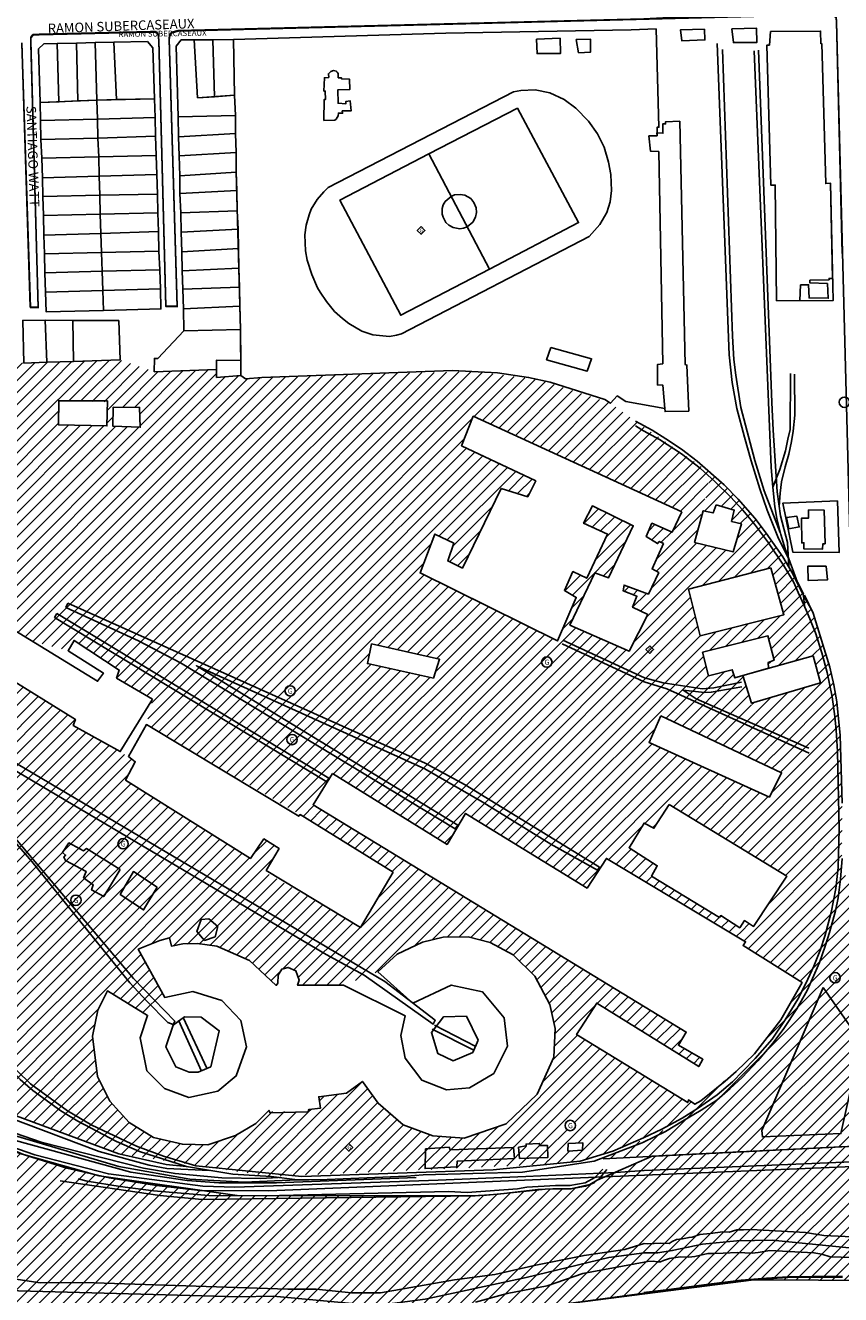
# Model space of a CAD drawing. Units: inches. Extents: x 394044 to 418064, y 6252608 to 6284423.
# Drawn here: x 403571 to 404170, y 6266912 to 6267845 of the extents above; entities that cross this region are included whole.
import ezdxf

# ---------------------------------------------------------------- set-up
doc = ezdxf.new("R2010")
doc.units = ezdxf.units.IN
doc.header["$MEASUREMENT"] = 0
for name, color, linetype in [('GEOGRAF', 7, 'CONTINUOUS'), ('GEOVAR', 7, 'CONTINUOUS'), ('LINEA_BORDE_RIO', 7, 'CONTINUOUS'), ('LINEA_GEO', 7, 'CONTINUOUS'), ('LINEA_GEOGRAF', 7, 'CONTINUOUS'), ('NO_VIVIENDA', 7, 'CONTINUOUS'), ('NOMBRE_C_GRANDE', 7, 'CONTINUOUS'), ('NOMBRE_CALLE', 7, 'CONTINUOUS'), ('NOVIVIENDA_COM', 3, 'CONTINUOUS'), ('PARCELA', 7, 'CONTINUOUS'), ('RIO', 7, 'CONTINUOUS'), ('SOLERA', 7, 'CONTINUOUS'), ('SOLERA_COMPLET', 54, 'CONTINUOUS')]:
    doc.layers.add(name, color=color, linetype=linetype)
doc.styles.add('AUDIT_D_050910191855-0', font='txt')

msp = doc.modelspace()

# ---------------------------------------------------------------- hatches: boundary and pattern name
at = {"layer": 'NOVIVIENDA_COM'}
h = msp.add_hatch(dxfattribs=at)
h.set_pattern_fill('ANSI31', color=256, scale=50, style=0)
h.paths.add_polyline_path([(403461.02, 6267594.9), (403347.71, 6267622.25), (403298.77, 6267665.3), (403269.04, 6267707.23), (403255.44, 6267750.98), (403234.41, 6267420.88), (403250.46, 6267350.55), (403374.64, 6267310.52), (403411.1, 6267332.67), (403415.53, 6267324.14), (403453.31, 6267343.75), (403529.87, 6267207.45), (403525.1, 6267203.66), (403536.15, 6267184.31), (403620.46, 6267102.13), (403624.39, 6267121.2), (403631.4, 6267135.37), (403660.85, 6267117.42), (403673.47, 6267130.6), (403653.98, 6267165.94), (403669.96, 6267172.53), (403676.97, 6267174.35), (403678.09, 6267168.27), (403692.19, 6267170.07), (403704.67, 6267169.23), (403711.75, 6267168.18), (403723.74, 6267162.99), (403735.73, 6267157.8), (403755.36, 6267139.43), (403756.48, 6267140.98), (403756.7, 6267143.92), (403756.91, 6267146.87), (403759.43, 6267151.35), (403764.2, 6267152.62), (403769.81, 6267150.09), (403772.19, 6267143.22), (403771.07, 6267139.57), (403804.72, 6267139.57), (403830.11, 6267149.39), (403816.7, 6267182.23), (403747.36, 6267222.63), (403757.47, 6267239.98), (403746.39, 6267246.99), (403736.43, 6267232.69), (403644.72, 6267290.32), (403651.87, 6267303.78), (403640.79, 6267311.22), (403606.3, 6267330.43), (403607.84, 6267334.78), (403511.5, 6267394.51), (403528.17, 6267421.68), (403576.22, 6267392.2), (403602.51, 6267385.26), (403607.28, 6267392.55), (403640.09, 6267371.1), (403638.13, 6267365.21), (403664.49, 6267349.64), (403660.01, 6267330.99), (403772.89, 6267264.94), (403782.92, 6267272.89), (403822.39, 6267375.86), (403825.48, 6267390.45), (403655.52, 6267549.47), (403595.5, 6267551.15), (403595.91, 6267568.96), (403586.82, 6267597.01)])
h = msp.add_hatch(dxfattribs=at)
h.set_pattern_fill('ANSI31', color=256, scale=50, style=0)
h.paths.add_polyline_path([(404062.75, 6267464.91), (404074.6, 6267515.88), (404019.28, 6267553.96), (404000.91, 6267567.14), (403948.74, 6267584.39), (403901.41, 6267590.42), (403814.75, 6267588.59), (403732.79, 6267585.09), (403729.42, 6267587.47), (403711.61, 6267586.07), (403711.47, 6267591.96), (403665.76, 6267590.28), (403640.65, 6267598.97), (403586.82, 6267597.01), (403595.64, 6267568.96), (403631.38, 6267568.14), (403631.03, 6267550.45), (403635.47, 6267550.41), (403635.61, 6267564.33), (403654.96, 6267564.05), (403655.52, 6267549.47), (403825.48, 6267390.45), (403861.1, 6267442.47), (403871.9, 6267470.94), (403885.78, 6267464.35), (403881.43, 6267451.31), (403892.23, 6267445.98), (403920.56, 6267504.6), (403940.19, 6267498.43), (403946.08, 6267510.06), (403891.53, 6267535.87), (403900.08, 6267557.6), (404053.35, 6267487.35), (404046.2, 6267472.34), (404031.34, 6267478.93), (404027.27, 6267469.12), (404035.54, 6267464.07), (404036.81, 6267465.61), (404039.95, 6267464.19), (404031.48, 6267445.42), (404036.39, 6267442.75), (404028.81, 6267426.91), (404058.26, 6267430.41), (404088.55, 6267438.34), (404091.08, 6267457.9)])
h = msp.add_hatch(dxfattribs=at)
h.set_pattern_fill('ANSI31', color=256, scale=50, style=0)
h.paths.add_polyline_path([(404239.3, 6267024.3), (404247.01, 6267032.72), (404253.32, 6267047.86), (404252.2, 6267058.66), (404237.9, 6267078.85), (404227.8, 6267089.93), (404217.7, 6267102.83), (404202.84, 6267129.34), (404196.67, 6267141.26), (404191.62, 6267161.31), (404190.5, 6267178.98), (404192.04, 6267201.42), (404189.66, 6267211.51), (404181.95, 6267217.96), (404171.71, 6267220.77), (404170.66, 6267225.04), (404171.22, 6267252.88), (404171.15, 6267273.21), (404170.45, 6267298.18), (404169.75, 6267323.14), (404167.36, 6267347.68), (404163.51, 6267366.68), (404162.03, 6267373.2), (404155.93, 6267393.11), (404149.83, 6267413.02), (404143.38, 6267426.21), (404137.21, 6267437.64), (404131.32, 6267448.08), (404121.51, 6267463.02), (404111.13, 6267477.25), (404100.89, 6267489.66), (404094.86, 6267496.6), (404084.49, 6267507.12), (404074.6, 6267515.88), (404069.06, 6267488.19), (404076.02, 6267485.6), (404078.6, 6267492.54), (404091.92, 6267488.61), (404089.97, 6267480.33), (404097, 6267478.29), (404091.08, 6267457.9), (404088.55, 6267438.34), (404118.84, 6267446.26), (404127.63, 6267411.57), (404116.6, 6267396.34), (404121.23, 6267378.25), (404116.74, 6267376.56), (404117.16, 6267372.5), (404149.83, 6267381.61), (404155.16, 6267361.84), (404104.54, 6267346.84), (404126.69, 6267295.65), (404117.72, 6267277.84), (404095.33, 6267241.01), (404130.48, 6267219.65), (404106.49, 6267182.5), (404099.3, 6267187.04), (404095.98, 6267181.78), (404100.19, 6267171.55), (404098.37, 6267168.74), (404141.7, 6267141.68), (404125.99, 6267114.19), (404106.78, 6267089.09), (404076.35, 6267061.96), (404062.89, 6267052.07), (404053.77, 6267039.73), (403995.65, 6267012.13)])
h = msp.add_hatch(dxfattribs=at)
h.set_pattern_fill('ANSI31', color=256, scale=50, style=0)
h.paths.add_polyline_path([(403825.48, 6267390.45), (403861.1, 6267442.47), (403962.06, 6267392.55), (403975.81, 6267424.52), (403967.11, 6267429.57), (403973.42, 6267443.45), (403983.57, 6267438.66), (403998.8, 6267470.94), (403981.14, 6267478.93), (403987.41, 6267491.85), (404017.74, 6267477.11), (403999.51, 6267438.97), (403989.55, 6267442.47), (403971.18, 6267404.19), (404014.65, 6267384.98), (404028.39, 6267411.9), (404017.17, 6267417.23), (404020.35, 6267425.39), (404010.3, 6267429.29), (404011, 6267433.5), (404028.81, 6267426.91), (404058.26, 6267430.41), (404066.96, 6267396.2), (404127.63, 6267411.57), (404116.6, 6267396.34), (404068.5, 6267384.28), (404072.99, 6267366.89), (404090.37, 6267371.38), (404092.13, 6267365.29), (404098.23, 6267367.03), (404104.04, 6267346.69), (404126.69, 6267295.65), (404038.07, 6267337.58), (404029.37, 6267317.95), (404117.72, 6267277.84), (404095.33, 6267241.01), (404043.96, 6267272.23), (404032.88, 6267254.84), (404025.59, 6267258.63), (404014.65, 6267240.54), (404035.26, 6267227.36), (404031.2, 6267219.79), (404080.98, 6267189.22), (404081.97, 6267190.76), (404095.98, 6267181.78), (404100.19, 6267171.55), (403997.96, 6267232.69), (403983.8, 6267210.95), (403894.47, 6267265.78), (403880.87, 6267243.06), (403796.73, 6267295.23), (403782.58, 6267272), (403822.39, 6267375.86), (403870.91, 6267365.21), (403875.4, 6267379.09)])
h = msp.add_hatch(dxfattribs=at)
h.set_pattern_fill('ANSI31', color=256, scale=50, style=0)
h.paths.add_polyline_path([(403250.46, 6267350.55), (403253.22, 6267349.66), (403286.43, 6267270.69), (403296.67, 6267274.73), (403299.36, 6267275.78), (403311.6, 6267247.62), (403318.96, 6267231.99), (403342.8, 6267196.86), (403363.7, 6267169.72), (403382.42, 6267148.55), (403402.05, 6267128.08), (403413.27, 6267118.26), (403441.32, 6267096.59), (403449.94, 6267090.49), (403486.68, 6267072.26), (403563.25, 6267044.01), (403639.81, 6267015.75), (403751.72, 6266999.06), (403955.45, 6267008.03), (403954.63, 6267021.92), (403883.11, 6267018.7), (403893.35, 6267027.25), (403870.49, 6267028.79), (403848.76, 6267037.07), (403830.25, 6267052.91), (403818.46, 6267068.69), (403807.11, 6267060.2), (403786.63, 6267057.68), (403787.9, 6267049.13), (403779.34, 6267048.14), (403779.38, 6267046.61), (403750.46, 6267046.74), (403750.03, 6267047.58), (403740.36, 6267038.05), (403725.49, 6267029.07), (403705.02, 6267022.34), (403686.51, 6267022.76), (403665.33, 6267027.67), (403647.39, 6267038.61), (403633.22, 6267054.45), (403624.11, 6267072.4), (403620.46, 6267102.13), (403535.9, 6267184.17), (403514.03, 6267171.69), (403502.25, 6267191.18), (403499.88, 6267189.88), (403456.11, 6267165.8), (403374.64, 6267310.52)])
h = msp.add_hatch(dxfattribs=at)
h.set_pattern_fill('ANSI31', color=256, scale=50, style=0)
h.paths.add_polyline_path([(403976.09, 6267103.25), (403990.81, 6267126.39), (404065.83, 6267079.84), (404068.92, 6267085.16), (404050.83, 6267095.4), (404056.58, 6267105.08), (403782.43, 6267272.09), (403772.89, 6267264.94), (403841.18, 6267222.59), (403817.2, 6267181.92), (403816.7, 6267182.23), (403830.11, 6267149.39), (403844.27, 6267162.43), (403862.78, 6267171.13), (403878.07, 6267174.91), (403887.18, 6267175.05), (403896.3, 6267175.19), (403912.56, 6267170.99), (403929.53, 6267161.87), (403945.38, 6267146.16), (403956.45, 6267125.41), (403960.24, 6267107.88), (403959.4, 6267086.71), (403953.23, 6267073.1), (403947.06, 6267059.5), (403935.7, 6267048.56), (403924.34, 6267037.63), (403893.35, 6267027.25), (403883.11, 6267018.7), (403929.67, 6267020.38), (403933.31, 6267020.75), (403938.93, 6267021.5), (403938.93, 6267022.9), (403948.6, 6267023.32), (403949.16, 6267021.78), (403954.63, 6267021.92), (403955.05, 6267013.09), (403954.93, 6267013.08), (403955.45, 6267008.03), (403978.61, 6267010.42), (403978.21, 6267018.16), (403969.64, 6267017.71), (403969.78, 6267023.32), (403980.71, 6267023.74), (403980.43, 6267018.27), (403978.21, 6267018.16), (403978.61, 6267010.42), (404002.59, 6267017.71), (404025.31, 6267027.39), (404038.63, 6267033.7), (404053.63, 6267041.97), (404056.97, 6267044.06), (404062.89, 6267052.07), (404058.26, 6267055.3), (404057.7, 6267053.33)])
h.paths.add_polyline_path([(403975.27, 6267036.5, -1), (403967.64, 6267036.5, -1)], flags=16)
h.paths.add_polyline_path([(403968.79, 6267033.53), (403973.24, 6267033.53), (403973.24, 6267039.25), (403968.79, 6267039.25)], flags=24)
h = msp.add_hatch(dxfattribs=at)
h.set_pattern_fill('ANSI31', color=256, scale=50, style=0)
h.set_pattern_definition([(45, (59766.311, -25630.3237), (-4.4194173824, 4.4194173824), [])])
h.paths.add_polyline_path([(403184.62, 6266643.58), (403213.51, 6266647.64), (403284.61, 6266647.64), (403305.78, 6266666.57), (403296.67, 6266672.75), (403303.68, 6266841.02), (403312.23, 6266861.64), (403325.27, 6266877.42), (403343.01, 6266889.26), (403366.01, 6266897.96), (403377.02, 6266900.34), (403669.11, 6266888.33), (403758.73, 6266884.77), (403817.7, 6266886.39), (403955.75, 6266903.78), (404106.29, 6266923.2), (404343.27, 6266921.97), (404358.34, 6266927.68), (404358.36, 6266937.63), (404352.75, 6267198.05), (404347.4, 6267200.92), (404201.84, 6267197.84), (404198.63, 6267179.54), (404200.25, 6267149.88), (404254.65, 6267058.66), (404255.01, 6267032.86), (404239.3, 6267024.3), (404031.51, 6267013.92), (403991.16, 6266996.4), (403985.76, 6266993.17), (403971.88, 6266989.95), (403953.09, 6266989.74), (403922.79, 6266986.52), (403909.97, 6266985.39), (403897.97, 6266984.71), (403726.69, 6266984.97), (403625.42, 6266999.61), (403569.66, 6267015.11), (403495.84, 6267047.02), (403444.33, 6267077.96), (403379.4, 6267129.9), (403339.76, 6267174.1), (403323.87, 6267199.01), (403250.09, 6267138.51), (403201.6, 6267107.66), (403194.58, 6266946.47)])

# ---------------------------------------------------------------- linework, layer by layer
at = {"layer": 'GEOGRAF'}
for centre in [(404172.83, 6267567.84), (403954.21, 6267376.99), (403765.6, 6267355.81), (403767, 6267320.05), (403642.9, 6267243.49), (403608.26, 6267201.98), (404165.96, 6267145.04), (403971.46, 6267036.5)]:
    msp.add_circle(centre, 3.81, dxfattribs=at)
at = {"layer": 'GEOVAR', "color": 4}
for points in [[(403861.8, 6267696.85), (403858.99, 6267694.05), (403861.8, 6267691.24), (403864.6, 6267694.05), (403861.8, 6267696.85)], [(404029.8, 6267388.9), (404026.99, 6267386.1), (404029.8, 6267383.3), (404032.6, 6267386.1), (404029.8, 6267388.9)], [(403808.79, 6267023.18), (403805.99, 6267020.38), (403808.79, 6267017.57), (403811.6, 6267020.38), (403808.79, 6267023.18)]]:
    msp.add_lwpolyline(points, dxfattribs=at)
at = {"layer": 'LINEA_BORDE_RIO', "color": 5}
for points in [[(403485.14, 6266935.68), (403581.9, 6266920.95), (403614.15, 6266921.09), (403763.92, 6266916.19), (403784.81, 6266916.19), (403810.75, 6266913.52), (403831.93, 6266913.52), (403886.48, 6266923.2), (403915.93, 6266927.12), (403946.22, 6266933.86), (403981.56, 6266941.01), (404011.57, 6266945.49), (404025.59, 6266949.7), (404028.39, 6266949.56), (404033.16, 6266949.7), (404037.93, 6266949.98), (404044.1, 6266949.84), (404046.2, 6266951.24), (404049.43, 6266952.65), (404053.77, 6266953.21), (404058.68, 6266954.33), (404060.93, 6266954.47), (404066.68, 6266956.43), (404074.25, 6266957.13), (404083.5, 6266958.4), (404088.13, 6266958.26), (404093.88, 6266959.94), (404098.79, 6266959.8), (404104.4, 6266960.08), (404144.22, 6266957.97), (404157.69, 6266955.73), (404231.17, 6266952.23)], [(403980.57, 6266927.69), (404025.59, 6266936.1)], [(404025.59, 6266936.1), (404028.25, 6266936.66), (404032.88, 6266936.8), (404034.98, 6266936.38), (404037.65, 6266936.38), (404039.89, 6266937.36), (404044.24, 6266938.76), (404052.09, 6266940.03), (404058.4, 6266939.89), (404062.89, 6266940.17), (404072.57, 6266942.41), (404077.61, 6266942.55), (404083.78, 6266942.69), (404094.3, 6266943.11), (404104.96, 6266942.83), (404109.45, 6266943.25), (404118, 6266944.65), (404150.39, 6266942.97), (404156.14, 6266941.99), (404162.31, 6266940.03), (404244.21, 6266937.64)], [(403901.76, 6266906.65), (403925.04, 6266912.96), (403954.35, 6266918.71), (403980.57, 6266927.69)]]:
    msp.add_lwpolyline(points, dxfattribs=at)
at = {"layer": 'LINEA_GEO', "color": 4}
for points in [[(403793.65, 6267725.6), (403929.67, 6267796)], [(403929.67, 6267796), (403935.14, 6267796.98), (403945.52, 6267797.4), (403956.45, 6267795.15), (403966.83, 6267790.39), (403975.39, 6267783.8), (403984.78, 6267774.4), (403991.37, 6267765), (403996.42, 6267755.33), (403999.51, 6267744.25), (404001.33, 6267735.28), (404001.75, 6267723.5), (404000.63, 6267715.08), (403998.24, 6267707.37), (403993.19, 6267698.39)], [(403912, 6267665.58), (403977.49, 6267699.8), (403932.62, 6267783.8), (403867.41, 6267750.28), (403912, 6267665.58), (403846.93, 6267631.78), (403802.2, 6267716.34), (403867.41, 6267750.28)], [(403793.65, 6267725.6), (403790.42, 6267722.37), (403785.37, 6267716.76), (403781.03, 6267709.75), (403779.48, 6267705.55), (403777.38, 6267697.97), (403776.4, 6267690.82), (403776.82, 6267679.18), (403778.08, 6267672.31), (403781.45, 6267661.65), (403785.65, 6267651.98), (403787.62, 6267648.61), (403792.24, 6267641.88), (403798.27, 6267634.59), (403804.02, 6267629.4), (403808.79, 6267625.61), (403818.33, 6267620.15), (403826.32, 6267617.34), (403838.52, 6267616.22), (403843.85, 6267617.2), (403847.35, 6267618.18)], [(403879.61, 6267715.36), (403883.81, 6267719.01), (403886.34, 6267720.27), (403890.41, 6267720.55), (403894.05, 6267719.99), (403898.26, 6267717.61), (403900.64, 6267714.66), (403902.33, 6267710.59), (403902.47, 6267707.23), (403901.76, 6267703.86), (403899.8, 6267700.22), (403895.59, 6267696.71), (403893.07, 6267695.73), (403890.27, 6267695.31), (403885.5, 6267696.15), (403882.13, 6267697.83), (403880.03, 6267699.94), (403877.93, 6267703.72), (403877.36, 6267706.11), (403877.36, 6267710.17), (403878.07, 6267712.84)], [(403878.07, 6267712.84), (403879.61, 6267715.36)], [(403993.19, 6267698.39), (403985.2, 6267689.56)], [(403847.35, 6267618.18), (403985.2, 6267689.56)], [(404068.5, 6267384.28), (404116.6, 6267396.34), (404121.23, 6267378.25), (404116.74, 6267376.56), (404117.16, 6267372.5), (404092.34, 6267365.35), (404090.37, 6267371.38), (404072.99, 6267366.89), (404068.5, 6267384.28)], [(404149.83, 6267381.61), (404098.23, 6267367.03), (404104.54, 6267346.84), (404155.16, 6267361.84), (404149.83, 6267381.61)], [(403858.15, 6266998.36), (403755.5, 6266994.29), (403713.15, 6266994.29), (403689.88, 6266995.98), (403648.65, 6267002.29), (403563.95, 6267025.57), (403534.92, 6267035.24), (403500.84, 6267050.39), (403469.01, 6267068.62), (403435.5, 6267094.7), (403418.39, 6267109), (403391.6, 6267129.76), (403375.9, 6267143.92), (403351.22, 6267168.32), (403326.96, 6267197.91), (403307.04, 6267226.24), (403282.08, 6267269.99), (403263.01, 6267310.66)], [(403698.15, 6267075.63), (403691.42, 6267075.77), (403681.6, 6267079.56), (403674.31, 6267094.28), (403679.78, 6267110.13), (403687.91, 6267116.44), (403700.25, 6267116.16), (403713.57, 6267106.06), (403707.26, 6267079.56)], [(403899.94, 6267090.21), (403885.36, 6267083.9), (403874.14, 6267089.37), (403869.37, 6267104.94), (403878.21, 6267116.3), (403895.17, 6267116.86), (403903.87, 6267099.19)], [(403903.87, 6267099.19), (403899.94, 6267090.21)], [(403707.26, 6267079.56), (403698.15, 6267075.63)]]:
    msp.add_lwpolyline(points, dxfattribs=at)
at = {"layer": 'LINEA_GEOGRAF'}
for points in [[(404131.74, 6267453.13), (404123.89, 6267468.98), (404116.18, 6267488.61), (404110.71, 6267504.17), (404104.26, 6267524.79), (404099.35, 6267542.18), (404093.88, 6267563.35), (404090.37, 6267582.28), (404088.13, 6267602.76), (404079.44, 6267831.33)], [(404125.71, 6267472.06), (404113.93, 6267502.77), (404107.06, 6267525.07), (404096.83, 6267564.05), (404093.04, 6267587.75), (404091.64, 6267599.25), (404090.52, 6267616.36), (404083.22, 6267827.13)], [(404143.52, 6267418.07), (404142.68, 6267425.79), (404138.33, 6267435.46), (404129.22, 6267460.14), (404125.99, 6267470.8), (404123.19, 6267482.44), (404121.65, 6267491.13), (404120.24, 6267505.44), (404119.12, 6267519.88), (404106.5, 6267826)], [(404148.85, 6267415.13), (404142.68, 6267425.79), (404134.97, 6267441.91), (404132.02, 6267446.82), (404130.9, 6267464.91), (404125.85, 6267484.4), (404123.33, 6267501.93), (404120.38, 6267547.37), (404119.4, 6267567.7), (404109.73, 6267826.57)], [(404120.24, 6267505.44), (404125.43, 6267518.48), (404129.5, 6267532.08), (404131.32, 6267540.63), (404133.01, 6267547.79), (404133.15, 6267588.87)], [(404124.87, 6267491.27), (404125.57, 6267500.95), (404126.69, 6267509.36), (404129.22, 6267520.3), (404132.02, 6267529.7), (404133.99, 6267538.95), (404135.25, 6267546.52), (404136.37, 6267558.3), (404136.09, 6267588.45)], [(404142.68, 6267426.77), (404139.46, 6267433.36), (404134.97, 6267441.91), (404127.68, 6267454.25), (404115.34, 6267471.78), (404106.92, 6267482.72), (404094.86, 6267496.6), (404084.49, 6267507.12), (404064.71, 6267524.65), (404053.07, 6267533.48), (404041.71, 6267541.06), (404031.62, 6267547.23), (404019.28, 6267553.96)], [(404025.31, 6267546.95), (404019.42, 6267550.59)], [(404139.88, 6267425.79), (404135.39, 6267436.02), (404127.96, 6267448.08), (404117.16, 6267464.63), (404106.78, 6267478.23), (404098.09, 6267488.61), (404089.11, 6267498.43), (404077.89, 6267509.5), (404066.96, 6267519.46), (404053.07, 6267529.98), (404036.9, 6267540.48), (404025.31, 6267546.95)], [(403234.41, 6267420.88), (403237.77, 6267402.23), (403247.45, 6267363.38), (403286.43, 6267270.69), (403297.37, 6267249.8), (403312.93, 6267223.85), (403331.44, 6267198.33), (403356.69, 6267167.9), (403385.71, 6267139.85), (403393.85, 6267133.82), (403432.69, 6267102.69), (403449.94, 6267090.49), (403486.68, 6267072.26), (403639.81, 6267015.75), (403674.59, 6267007.76), (403689.45, 6267006.35)], [(404025.31, 6267027.39), (404038.63, 6267033.7), (404053.63, 6267041.97), (404064.85, 6267048.98), (404079.44, 6267059.08), (404090.52, 6267068.62), (404098.09, 6267076.47), (404107.34, 6267085.73), (404119.82, 6267100.03), (404129.36, 6267114.05), (404138.61, 6267129.34), (404144.5, 6267140.84), (404150.39, 6267153.6), (404155.3, 6267165.8), (404158.39, 6267175.61), (404163.01, 6267193), (404166.52, 6267210.53), (404168.34, 6267226.1), (404169.04, 6267253.86), (404167.64, 6267311.36), (404166.8, 6267326.92), (404165.82, 6267337.02), (404163.72, 6267351.32), (404160.21, 6267369.41), (404156.14, 6267383.86), (404151.66, 6267398.44), (404145.77, 6267413.02), (404139.88, 6267426.21)], [(404149.83, 6267413.02), (404143.38, 6267426.21)], [(404025.87, 6266999.9), (403749.89, 6266988.41), (403699.55, 6266988.83), (403667.44, 6266992.47), (403632.66, 6266997.94), (403601.67, 6267005.09), (403567.17, 6267015.89), (403528.33, 6267031.32), (403485.98, 6267051.79), (403451.62, 6267072.54), (403398.34, 6267112.09), (403379.4, 6267129.9), (403351.36, 6267159.63), (403316.3, 6267203.38), (403299.19, 6267228.06), (403277.88, 6267264.66), (403252.07, 6267320.05), (403234.26, 6267374.74), (403225.43, 6267412.18)], [(403228.66, 6267412.18), (403245.34, 6267347.12), (403255.44, 6267318.51), (403267.22, 6267290.88), (403279, 6267267.32), (403306.48, 6267221.19), (403320.37, 6267201.42), (403367.2, 6267145.46), (403420.91, 6267098.07), (403466.49, 6267066.65), (403505.75, 6267044.5), (403554.13, 6267023.32), (403578.11, 6267014.91), (403632.1, 6267000.89), (403701.37, 6266991.91), (403724.93, 6266991.21), (403874.28, 6266996.4), (403938.65, 6266998.92), (404004.83, 6267001.87), (404025.59, 6267003.41), (405146.74, 6267050.11)], [(403706.14, 6267003.55), (403675.01, 6267004.95), (403661.97, 6267007.48), (403625.23, 6267017.43), (403489.49, 6267068.48), (403454.15, 6267086.01), (403439.84, 6267094.7), (403406.75, 6267120.08), (403372.25, 6267148.97), (403345.75, 6267176.6), (403329.06, 6267198.33), (403308.45, 6267227.08), (403300.31, 6267240.54), (403287.55, 6267264.52), (403268.76, 6267303.5), (403257.4, 6267331.41), (403243.52, 6267369.69), (403231.6, 6267420.46)], [(403411.66, 6267415.83), (403424.42, 6267399.14), (403448.12, 6267371.66), (403491.17, 6267333.37), (403650.47, 6267144.62), (403680.9, 6267113.07), (403679.78, 6267110.69), (403675.85, 6267112.09), (403660.43, 6267127.79), (403647.95, 6267141.4), (403575.73, 6267230.44), (403521.6, 6267292.71), (403507.57, 6267309.81), (403499.02, 6267318.79), (403443.63, 6267371.24), (403416.99, 6267401.67), (403408.43, 6267414.29), (403411.66, 6267415.83)], [(403418.95, 6267418.77), (403432.69, 6267399.42), (403444.05, 6267385.68), (403467.89, 6267361.7), (403497.76, 6267337.58), (403513.18, 6267327.06), (403529.73, 6267318.37), (403559.18, 6267305.75), (403835.29, 6267142.24), (403872.18, 6267113.77), (403870.63, 6267110.83), (403820.01, 6267146.87), (403791.96, 6267162.15), (403559.32, 6267299.86), (403509.12, 6267324.54), (403477.71, 6267348.8), (403453.45, 6267370.53), (403440.26, 6267384.98), (403415.3, 6267416.81), (403417.55, 6267417.65)], [(403594.1, 6267412.6), (403794.07, 6267291.58), (403792.52, 6267289.06), (403592.55, 6267409.8), (403594.1, 6267412.6)], [(403602.37, 6267420.18), (403864.74, 6267302.8), (403894.19, 6267286.68), (403992.77, 6267226.24), (403991.37, 6267223.99), (403957.02, 6267243.2), (403906.67, 6267274.34), (403864.6, 6267298.6), (403696.75, 6267374.32), (403888.72, 6267257.23), (403886.9, 6267254.42), (403684.97, 6267376.42), (403654.26, 6267392.55), (403600.83, 6267417.09), (403602.37, 6267420.18)], [(404171.15, 6267273.21), (404169.75, 6267323.14), (404167.36, 6267347.68), (404164.98, 6267360.16), (404162.03, 6267373.2), (404149.83, 6267413.02)], [(404025.87, 6267365.35), (403965.99, 6267392.97)], [(404025.73, 6267362.4), (403965.57, 6267390.31)], [(404025.87, 6267365.35), (404039.61, 6267361.7), (404068.36, 6267357.21), (404076.77, 6267358.05), (404097.11, 6267362.12)], [(404025.73, 6267362.4), (404042.42, 6267357.21), (404146.89, 6267310.1)], [(404097.39, 6267358.9), (404074.95, 6267354.83), (404070.04, 6267354.69), (404054.41, 6267356.22), (404063.96, 6267350.05), (404146.61, 6267313.74)], [(403296.39, 6267275.46), (403302.14, 6267260.87), (403310.69, 6267242.5), (403321.77, 6267222.59), (403339.3, 6267196.51), (403355.7, 6267175.19), (403389.22, 6267137.33), (403408.29, 6267118.96), (403467.05, 6267071.7), (403485.42, 6267060.2), (403513.04, 6267046.04), (403529.87, 6267038.89), (403639.67, 6267006.49), (403691.98, 6266997.1), (403731.8, 6266994.86), (403770.93, 6266996.68), (403779.62, 6266996.68)], [(403299.05, 6267276.58), (403304.24, 6267263.26), (403318.96, 6267231.99), (403329.34, 6267215.16), (403356.27, 6267178.56), (403371.13, 6267160.89), (403393.71, 6267136.21), (403410.39, 6267119.94), (403460.88, 6267079.84), (403478.27, 6267067.64), (403497.62, 6267056.56), (403519.49, 6267046.04), (403582.74, 6267024.16), (403657.9, 6267005.09), (403681.04, 6267001.17), (403715.4, 6266998.08), (403744.14, 6266997.52), (403756.91, 6266998.36)], [(404025.31, 6267024.16), (404041.43, 6267032.16), (404053.77, 6267039.73), (404067.66, 6267047.86), (404079.02, 6267055.01), (404088.83, 6267063.71), (404097.67, 6267071.84), (404109.31, 6267084.04), (404120.38, 6267097.22), (404128.38, 6267107.74), (404137.77, 6267122.19), (404145.35, 6267135.79), (404149.41, 6267144.62), (404154.46, 6267156.26), (404158.67, 6267168.18), (404161.75, 6267178.28), (404166.24, 6267194.12), (404168.2, 6267203.8), (404170.03, 6267217.54), (404171.29, 6267232.55)], [(404025.45, 6267024.16), (403988.99, 6267010.42), (403936.4, 6267002.29), (403863.34, 6267000.18), (403851, 6266999.2), (403792.8, 6266996.82), (403770.93, 6266996.68), (403751.72, 6266999.06), (403723.53, 6267000.75), (403689.45, 6267006.35), (403654.82, 6267017.43), (403638.13, 6267024.87), (403609.52, 6267039.59), (403597.18, 6267047.3), (403576.57, 6267062.31), (403567.31, 6267070.3), (403536.18, 6267104.94), (403522.72, 6267126.11), (403513.32, 6267149.11), (403506.17, 6267170.42), (403497.48, 6267188.65)], [(404025.31, 6267027.39), (404002.59, 6267017.71), (403978.61, 6267010.42), (403914.81, 6267003.83), (403774.15, 6266999.06), (403696.33, 6267006.92), (403672.49, 6267013.93), (403652.71, 6267021.22), (403620.04, 6267036.64), (403602.09, 6267047.16), (403574.75, 6267067.07), (403554.97, 6267086.57), (403537.72, 6267107.74), (403523.84, 6267130.88), (403514.87, 6267151.07), (403506.45, 6267175.05), (403499.86, 6267189.92)], [(403683.71, 6267113.91), (403700.53, 6267076.33)], [(403686.93, 6267115.73), (403704.32, 6267078.57)], [(403870.07, 6267107.32), (403900.64, 6267091.9)], [(403871.75, 6267110.13), (403902.04, 6267094.56)], [(404222.89, 6267087.69), (404227.8, 6267089.93), (404237.9, 6267078.85), (404252.2, 6267058.66), (404253.32, 6267047.86), (404247.01, 6267032.72), (404239.3, 6267024.3), (403995.65, 6267012.13)], [(404025.87, 6266999.9), (405146.59, 6267046.6)], [(403998.38, 6267004.11), (403993.34, 6266998.36), (403988.99, 6266994.44), (403982.54, 6266991.91), (403971.88, 6266989.95), (403958.7, 6266990.09), (403947.48, 6266989.39), (403918.45, 6266986.02), (403901.48, 6266984.76), (403700.95, 6266982.23), (403669.82, 6266985.18), (403596.62, 6266995.84)], [(403995.44, 6267004.39), (403989.55, 6266998.22), (403982.4, 6266994.29), (403971.18, 6266992.33), (403960.52, 6266992.47), (403939.49, 6266991.21), (403932.62, 6266990.09), (403895.59, 6266987.28), (403881.99, 6266987.98), (403747.51, 6266984.76), (403705.86, 6266985.18), (403665.33, 6266988.55), (403640.79, 6266991.63), (403616.53, 6266995.56), (403609.8, 6266997.38)]]:
    msp.add_lwpolyline(points, dxfattribs=at)
at = {"layer": 'NO_VIVIENDA', "color": 3}
for points in [[(404070.04, 6267841.85), (404052.37, 6267841.43), (404053.49, 6267833.3), (404070.32, 6267834), (404070.04, 6267841.85)], [(404090.09, 6267842.13), (404108.18, 6267842.69), (404108.6, 6267832.17), (404091.22, 6267832.03), (404090.09, 6267842.13)], [(404156.14, 6267831.33), (404155.39, 6267831.25), (404155.3, 6267840.59), (404118.58, 6267840.15), (404117.72, 6267830.21), (404115.94, 6267830.27), (404118.7, 6267727.42), (404122.07, 6267727.42), (404123.05, 6267642.44), (404140.04, 6267642.5)], [(403946.5, 6267834.7), (403947.06, 6267824.04), (403964.31, 6267824.18), (403963.89, 6267835.26), (403946.5, 6267834.7)], [(403975.81, 6267834.42), (403977.49, 6267824.6), (403986.32, 6267825.16), (403986.18, 6267834.7), (403975.81, 6267834.42)], [(404140.04, 6267642.5), (404140.58, 6267654.08), (404146.47, 6267654.22), (404146.89, 6267644.55), (404160.91, 6267644.27), (404160.35, 6267655.06), (404147.31, 6267655.62), (404147.45, 6267657.45), (404161.51, 6267657.83), (404161.61, 6267658.85), (404164.19, 6267658.86), (404162.59, 6267728.82), (404159.09, 6267728.54), (404156.14, 6267831.33)], [(403793.93, 6267806.51), (403793.79, 6267809.18), (403795.47, 6267810.86), (403797.43, 6267811.56), (403799.54, 6267811.14), (403800.24, 6267810.3), (403800.8, 6267809.32), (403800.94, 6267806.23), (403803.32, 6267806.23), (403803.46, 6267805.39), (403809.21, 6267805.25), (403809.49, 6267797.68), (403800.66, 6267797.4), (403800.8, 6267787.58), (403806.41, 6267787.02), (403806.55, 6267788.84), (403809.77, 6267789.26), (403810.47, 6267781.97), (403803.88, 6267781.83), (403804.16, 6267780.15), (403801.08, 6267780.29), (403800.8, 6267778.19), (403799.54, 6267775.94), (403798.55, 6267775.1), (403790.42, 6267774.96), (403790.7, 6267790.39), (403791.54, 6267790.25), (403791.4, 6267796.42), (403790.42, 6267796.42), (403790.84, 6267806.23), (403793.93, 6267806.51)], [(404051.81, 6267774.4), (404041.43, 6267773.98), (404041.43, 6267772.3), (404039.33, 6267772.3), (404039.43, 6267765.47), (404035.1, 6267765.75), (404035.14, 6267763.62), (404029.23, 6267763.46), (404030.36, 6267752.24), (404036.39, 6267751.96), (404039.33, 6267596.17), (404035.54, 6267595.61), (404035.4, 6267580.56), (404039.49, 6267580.4), (404041.01, 6267563.35), (404041.1, 6267560.94), (404058.4, 6267561.39), (404057.14, 6267595.18), (404055.88, 6267595.47), (404051.81, 6267774.4)], [(403957.02, 6267608.09), (403954.07, 6267599.11), (403983.94, 6267590.7), (403987.02, 6267599.81), (403957.02, 6267608.09)], [(403711.47, 6267591.96), (403711.47, 6267598.69), (403729.42, 6267598.55), (403729.42, 6267587.47), (403711.61, 6267586.07), (403711.47, 6267591.96)], [(403631.4, 6267568.82), (403595.64, 6267568.96), (403595.5, 6267551.15), (403630.98, 6267550.45), (403631.4, 6267568.82)], [(403635.61, 6267564.33), (403635.47, 6267550.17), (403655.52, 6267549.47), (403654.96, 6267564.05), (403635.61, 6267564.33)], [(404053.35, 6267487.35), (404046.2, 6267472.34), (404031.34, 6267478.93), (404027.27, 6267469.12), (404035.54, 6267464.07), (404036.81, 6267465.61), (404039.89, 6267464.07), (404031.48, 6267445.42), (404036.39, 6267442.75), (404028.81, 6267426.91), (404011, 6267433.5), (404010.3, 6267429.29), (404020.4, 6267425.36), (404017.17, 6267417.23), (404028.39, 6267411.9), (404014.65, 6267384.98), (403971.18, 6267404.19), (403989.55, 6267442.47), (403999.51, 6267438.97), (404017.74, 6267477.11), (403987.73, 6267491.69), (403981.14, 6267478.93), (403998.8, 6267470.94), (403983.52, 6267438.55), (403973.42, 6267443.45), (403967.11, 6267429.57), (403975.81, 6267424.52), (403962.06, 6267392.55), (403861.1, 6267442.47), (403871.9, 6267470.94), (403885.78, 6267464.35), (403881.43, 6267451.31), (403892.23, 6267445.98), (403920.56, 6267504.6), (403940.19, 6267498.43), (403946.08, 6267510.06), (403891.53, 6267535.87), (403900.08, 6267557.6), (404053.35, 6267487.35)], [(404078.6, 6267492.54), (404076.35, 6267486.51), (404069.06, 6267488.19), (404062.75, 6267464.91), (404091.08, 6267457.9), (404097.11, 6267478.65), (404089.95, 6267480.34), (404091.92, 6267488.61), (404078.6, 6267492.54)], [(404146.47, 6267488.75), (404157.83, 6267488.61), (404158.67, 6267463.93), (404156.98, 6267463.93), (404156.84, 6267460), (404143.1, 6267460.14), (404143.1, 6267464.63), (404141.42, 6267464.49), (404141.28, 6267482.58), (404146.33, 6267482.58), (404146.47, 6267488.75)], [(404130.2, 6267483.14), (404131.88, 6267474.87), (404139.6, 6267476.27), (404137.77, 6267484.26), (404130.2, 6267483.14)], [(404118.84, 6267446.26), (404058.26, 6267430.41)], [(404058.26, 6267430.41), (404066.96, 6267396.2), (404128.38, 6267411.76), (404118.84, 6267446.26)], [(404159.37, 6267447.38), (404145.91, 6267447.38), (404146.19, 6267437), (404160.35, 6267437.28), (404159.37, 6267447.38)], [(403664.49, 6267349.64), (403640.79, 6267311.22), (403606.3, 6267330.43), (403607.84, 6267334.78), (403511.5, 6267394.51), (403528.33, 6267421.58), (403624.11, 6267362.82), (403628.45, 6267368.85), (403602.51, 6267385.26), (403606.86, 6267392.83), (403640.09, 6267371.1), (403638.13, 6267365.21), (403664.49, 6267349.64)], [(403825.48, 6267390.45), (403875.4, 6267379.09), (403870.91, 6267365.21), (403822.39, 6267375.86), (403825.48, 6267390.45)], [(403841.18, 6267222.59), (403772.89, 6267264.94), (403771.91, 6267263.68), (403660.01, 6267330.99), (403646.82, 6267307.71), (403651.87, 6267303.78), (403644.72, 6267290.32), (403736.43, 6267232.69), (403746.39, 6267246.99), (403757.47, 6267239.98), (403748.07, 6267223.85), (403817.2, 6267181.92), (403841.18, 6267222.59)], [(403796.73, 6267295.23), (403880.87, 6267243.06), (403894.47, 6267265.78), (403983.8, 6267210.95), (403997.96, 6267232.69), (404100.19, 6267171.55), (404098.37, 6267168.74), (404141.7, 6267141.68), (404125.99, 6267114.19), (404106.78, 6267089.09), (404093.32, 6267076.19), (404085.33, 6267069.18), (404067.38, 6267054.73), (404062.89, 6267052.07), (404058.26, 6267055.3), (404057.7, 6267053.33), (403976.09, 6267103.25), (403990.81, 6267126.39), (404065.83, 6267079.84), (404068.92, 6267085.16), (404050.83, 6267095.4), (404056.58, 6267105.08), (403782.43, 6267272.09), (403796.73, 6267295.23)], [(404043.96, 6267272.23), (404130.48, 6267219.65), (404106.08, 6267182.77), (404099.35, 6267187.11), (404095.98, 6267181.78), (404081.96, 6267190.76), (404080.98, 6267189.22), (404031.2, 6267219.79), (404035.26, 6267227.36), (404014.65, 6267240.54), (404025.59, 6267258.63), (404032.88, 6267254.84), (404043.96, 6267272.23)], [(403640.65, 6267224.69), (403628.73, 6267204.64), (403619.76, 6267209.55), (403621.02, 6267213.34), (403613.87, 6267218.52), (403615.83, 6267223.01), (403600.69, 6267231.14), (403599.29, 6267233.53), (403600.69, 6267235.21), (403598.44, 6267237.03), (403603.07, 6267244.05), (403613.87, 6267238.3), (403615.97, 6267239.98), (403640.65, 6267224.69)], [(403668, 6267211.51), (403657.9, 6267194.83), (403640.79, 6267206.32), (403650.47, 6267223.01), (403668, 6267211.51)], [(403705.86, 6267188.23), (403712.45, 6267182.63), (403710.49, 6267175.19), (403702.78, 6267172.53), (403697.03, 6267178.98), (403700.25, 6267187.81), (403705.86, 6267188.23)], [(403830.11, 6267149.39), (403844.27, 6267162.43), (403862.78, 6267171.13), (403878.07, 6267174.91), (403896.3, 6267175.19), (403912.56, 6267170.99), (403929.53, 6267161.87), (403945.38, 6267146.16), (403956.45, 6267125.41), (403960.24, 6267107.88), (403959.4, 6267086.71), (403947.06, 6267059.5), (403924.34, 6267037.63), (403893.35, 6267027.25), (403870.49, 6267028.79), (403848.76, 6267037.07), (403830.25, 6267052.91), (403818.75, 6267068.9), (403807.11, 6267060.2), (403786.63, 6267057.68), (403787.9, 6267049.13), (403779.34, 6267048.14), (403778.92, 6267046.6), (403750.88, 6267045.9), (403750.03, 6267047.58), (403740.36, 6267038.05), (403725.49, 6267029.07), (403705.02, 6267022.34), (403686.51, 6267022.76), (403665.33, 6267027.67), (403647.39, 6267038.61), (403633.22, 6267054.45), (403624.11, 6267072.4), (403620.46, 6267102.13), (403624.39, 6267121.2), (403631.4, 6267135.37), (403660.85, 6267117.42), (403655.52, 6267101.01), (403660.43, 6267076.61), (403673.19, 6267063.57), (403691.14, 6267056.98), (403712.59, 6267061.75), (403726.05, 6267072.96), (403733.49, 6267094.42), (403729.28, 6267113.63), (403715.54, 6267128.22), (403694.22, 6267134.95), (403673.47, 6267130.6), (403653.98, 6267165.94), (403669.96, 6267172.53), (403676.97, 6267174.35), (403678.38, 6267168.32), (403686.79, 6267169.86), (403697.59, 6267170.28), (403711.75, 6267168.18), (403735.73, 6267157.8), (403755.36, 6267139.43), (403756.48, 6267140.98), (403756.91, 6267146.87), (403759.43, 6267151.35), (403764.2, 6267152.62), (403769.81, 6267150.09), (403772.19, 6267143.22), (403771.07, 6267139.57), (403785.65, 6267139.71), (403804.72, 6267139.57), (403850.16, 6267117), (403846.93, 6267102.55), (403850.16, 6267086.01), (403862.36, 6267069.74), (403880.45, 6267062.59), (403897.42, 6267064.13), (403915.37, 6267074.79), (403925.32, 6267094.84), (403922.94, 6267115.59), (403906.95, 6267134.67), (403883.95, 6267139.71), (403855.77, 6267126.39), (403830.11, 6267149.39)], [(403865.02, 6267019.4), (403882.41, 6267020.52), (403883.11, 6267018.7), (403929.67, 6267020.38), (403930.51, 6267012.38), (403888.44, 6267010.42), (403888.16, 6267006.21), (403864.74, 6267004.81), (403865.02, 6267019.4)], [(403933.32, 6267020.66), (403938.93, 6267021.5), (403938.93, 6267022.9), (403948.6, 6267023.32), (403949.16, 6267021.78), (403954.63, 6267021.92), (403955.05, 6267013.09), (403934.16, 6267012.38), (403933.32, 6267020.66)], [(403969.78, 6267023.32), (403969.64, 6267017.71), (403980.43, 6267018.27), (403980.71, 6267023.74), (403969.78, 6267023.32)]]:
    msp.add_lwpolyline(points, dxfattribs=at)
at = {"layer": 'NOVIVIENDA_COM'}
for points in [[(404239.3, 6267024.3), (404031.51, 6267013.92), (403991.16, 6266996.4), (403985.76, 6266993.17), (403971.88, 6266989.95), (403953.09, 6266989.74), (403922.79, 6266986.52), (403909.97, 6266985.39), (403897.97, 6266984.71), (403726.69, 6266984.97), (403625.42, 6266999.61), (403569.66, 6267015.11), (403495.84, 6267047.02), (403444.33, 6267077.96), (403379.4, 6267129.9), (403339.76, 6267174.1), (403323.87, 6267199.01), (403250.09, 6267138.51), (403201.6, 6267107.66)], [(403955.75, 6266903.78), (404106.29, 6266923.2), (404343.27, 6266921.97)]]:
    msp.add_lwpolyline(points, dxfattribs=at)
at = {"layer": 'PARCELA', "color": 8}
for points in [[(404034.42, 6267842.27), (404036.53, 6267769.91), (404035.14, 6267769.84), (404035.14, 6267763.62), (404029.23, 6267763.46), (404030.36, 6267752.24), (404036.39, 6267751.96), (404039.33, 6267596.17), (404035.54, 6267595.61), (404035.4, 6267580.56), (404039.49, 6267580.4), (404041.01, 6267563.35), (404012.27, 6267568.4), (404005.82, 6267572.47), (404000.91, 6267567.14), (403996.84, 6267569.94), (403956.73, 6267582.7), (403940.75, 6267586.07), (403918.03, 6267589.58), (403884.8, 6267591.26), (403744.71, 6267585.93), (403732.79, 6267585.09), (403729.42, 6267587.47), (403729.14, 6267621.27), (403726.05, 6267737.38), (403725.91, 6267751.26), (403725.49, 6267765.28), (403725.35, 6267778.61), (403724.65, 6267793.47), (403724.09, 6267834.42), (403880.03, 6267838.91), (404016.19, 6267841.43), (404034.42, 6267842.27)], [(404155.3, 6267840.59), (404118.58, 6267840.15), (404117.72, 6267830.21), (404115.94, 6267830.27), (404118.7, 6267727.42), (404122.07, 6267727.42), (404123.05, 6267642.44), (404164.56, 6267642.58), (404162.59, 6267728.82), (404159.09, 6267728.54), (404156.14, 6267831.33), (404155.39, 6267831.25), (404155.3, 6267840.59)], [(403582.04, 6267788.14), (403595.78, 6267788.56), (403594.38, 6267831.47), (403584.7, 6267831.05), (403580.78, 6267827.41), (403582.04, 6267788.14)], [(403594.38, 6267831.47), (403595.78, 6267788.56), (403609.66, 6267789.26), (403608.54, 6267831.75), (403594.38, 6267831.47)], [(403608.54, 6267831.75), (403609.66, 6267789.26), (403623.55, 6267789.68), (403622.28, 6267832.03), (403608.54, 6267831.75)], [(403622.28, 6267832.03), (403623.55, 6267789.68), (403637.99, 6267790.25), (403636.17, 6267832.32), (403622.28, 6267832.03)], [(403636.17, 6267832.32), (403637.99, 6267790.25), (403665.9, 6267790.81), (403664.77, 6267828.25), (403660.71, 6267832.88), (403636.17, 6267832.32)], [(403695.2, 6267834), (403685.53, 6267834), (403681.88, 6267829.51), (403683.42, 6267777.48), (403725.35, 6267778.61), (403724.65, 6267793.47), (403697.59, 6267791.51), (403695.2, 6267834)], [(403695.2, 6267834), (403697.59, 6267791.51), (403709.93, 6267792.35), (403708.81, 6267834.14), (403695.2, 6267834)], [(403708.81, 6267834.14), (403709.93, 6267792.35), (403724.65, 6267793.47), (403724.09, 6267834.42), (403708.81, 6267834.14)], [(403582.18, 6267774.96), (403623.97, 6267775.94), (403623.55, 6267789.68), (403582.04, 6267788.14), (403582.18, 6267774.96)], [(403665.9, 6267790.81), (403623.55, 6267789.68), (403623.97, 6267775.94), (403666.46, 6267777.06), (403665.9, 6267790.81)], [(403582.46, 6267760.8), (403624.39, 6267761.92), (403623.97, 6267775.94), (403582.18, 6267774.96), (403582.46, 6267760.8)], [(403666.46, 6267777.06), (403623.97, 6267775.94), (403624.39, 6267761.92), (403666.74, 6267763.32), (403666.46, 6267777.06)], [(403683.42, 6267777.48), (403725.35, 6267778.61), (403725.49, 6267765.28), (403683.71, 6267762.76), (403683.42, 6267777.48)], [(403583.16, 6267747.19), (403624.95, 6267748.18), (403624.39, 6267761.92), (403582.46, 6267760.8), (403583.16, 6267747.19)], [(403666.74, 6267763.32), (403624.39, 6267761.92), (403624.95, 6267748.18), (403667.16, 6267749.16), (403666.74, 6267763.32)], [(403684.13, 6267748.88), (403725.91, 6267751.26), (403725.49, 6267765.28), (403683.71, 6267762.76), (403684.13, 6267748.88)], [(403583.58, 6267732.75), (403625.23, 6267733.87), (403624.95, 6267748.18), (403583.16, 6267747.19), (403583.58, 6267732.75)], [(403667.16, 6267749.16), (403624.95, 6267748.18), (403625.23, 6267733.87), (403667.58, 6267735.14), (403667.16, 6267749.16)], [(403684.55, 6267734.29), (403726.05, 6267736.96), (403725.91, 6267751.26), (403684.13, 6267748.88), (403684.55, 6267734.29)], [(403583.86, 6267719.01), (403625.79, 6267719.99), (403625.23, 6267733.87), (403583.58, 6267732.75), (403583.86, 6267719.01)], [(403667.58, 6267735.14), (403625.23, 6267733.87), (403625.79, 6267719.99), (403668.14, 6267720.83), (403667.58, 6267735.14)], [(403684.69, 6267721.25), (403726.48, 6267723.5), (403726.05, 6267736.96), (403684.55, 6267734.29), (403684.69, 6267721.25)], [(403584.42, 6267704.99), (403626.07, 6267705.97), (403625.79, 6267719.99), (403583.86, 6267719.01), (403584.42, 6267704.99)], [(403668.14, 6267720.83), (403625.79, 6267719.99), (403626.07, 6267705.97), (403668.42, 6267706.95), (403668.14, 6267720.83)], [(403685.39, 6267706.95), (403726.76, 6267708.49), (403726.48, 6267723.5), (403684.69, 6267721.25), (403685.39, 6267706.95)], [(403584.56, 6267690.68), (403626.49, 6267691.94), (403626.07, 6267705.97), (403584.42, 6267704.99), (403584.56, 6267690.68)], [(403668.42, 6267706.95), (403626.07, 6267705.97), (403626.49, 6267691.94), (403668.84, 6267693.21), (403668.42, 6267706.95)], [(403685.67, 6267692.79), (403727.32, 6267695.03), (403726.76, 6267708.49), (403685.39, 6267706.95), (403685.67, 6267692.79)], [(403585.12, 6267676.8), (403627.05, 6267677.92), (403626.49, 6267691.94), (403584.56, 6267690.68), (403585.12, 6267676.8)], [(403668.84, 6267693.21), (403626.49, 6267691.94), (403627.05, 6267677.92), (403669.26, 6267678.9), (403668.84, 6267693.21)], [(403685.95, 6267678.48), (403727.6, 6267680.73), (403727.32, 6267695.03), (403685.67, 6267692.79), (403685.95, 6267678.48)], [(403585.4, 6267662.92), (403627.61, 6267664.04), (403627.05, 6267677.92), (403585.12, 6267676.8), (403585.4, 6267662.92)], [(403669.26, 6267678.9), (403627.05, 6267677.92), (403627.61, 6267664.04), (403669.96, 6267665.02), (403669.26, 6267678.9)], [(403686.37, 6267664.32), (403728.02, 6267666.42), (403727.6, 6267680.73), (403685.95, 6267678.48), (403686.37, 6267664.32)], [(403585.82, 6267648.61), (403628.03, 6267649.87), (403627.61, 6267664.04), (403585.4, 6267662.92), (403585.82, 6267648.61)], [(403669.96, 6267665.02), (403627.61, 6267664.04), (403628.03, 6267649.87), (403670.38, 6267651.14), (403669.96, 6267665.02)], [(403686.79, 6267651), (403728.3, 6267652.4), (403728.02, 6267666.42), (403686.37, 6267664.32), (403686.79, 6267651)], [(403585.82, 6267648.61), (403628.03, 6267649.87), (403628.59, 6267635.29), (403586.38, 6267634.17), (403585.82, 6267648.61)], [(403670.38, 6267651.14), (403628.03, 6267649.87), (403628.59, 6267635.29), (403670.66, 6267636.41), (403670.38, 6267651.14)], [(403687.35, 6267636.41), (403728.58, 6267638.52), (403728.3, 6267652.4), (403686.79, 6267651), (403687.35, 6267636.41)], [(403687.63, 6267620.43), (403729.14, 6267621.27), (403728.58, 6267638.52), (403687.35, 6267636.41), (403687.63, 6267620.43)], [(403585.68, 6267628.14), (403586.81, 6267597.29), (403569.98, 6267596.59), (403569.14, 6267628), (403585.68, 6267628.14)], [(403606.02, 6267628), (403606.44, 6267597.85), (403586.81, 6267597.29), (403585.68, 6267628.14), (403606.02, 6267628)], [(403639.67, 6267627.86), (403640.65, 6267598.97), (403606.44, 6267597.85), (403606.02, 6267628), (403639.67, 6267627.86)], [(403687.63, 6267620.43), (403729.14, 6267621.27), (403729.42, 6267598.55), (403711.47, 6267598.69), (403711.47, 6267591.96), (403665.76, 6267590.28), (403665.9, 6267600.09), (403668.42, 6267600.09), (403687.63, 6267620.43)], [(403711.47, 6267591.96), (403711.47, 6267598.69), (403729.42, 6267598.55), (403729.42, 6267587.47), (403711.61, 6267586.07), (403711.47, 6267591.96)], [(403635.61, 6267564.33), (403635.47, 6267550.17), (403655.52, 6267549.47), (403654.96, 6267564.05), (403635.61, 6267564.33)], [(404167.64, 6267495.48), (404169.04, 6267457.48), (404134.97, 6267457.62), (404127.54, 6267493.66), (404167.64, 6267495.48)], [(404118.84, 6267446.26), (404058.26, 6267430.41)], [(404058.26, 6267430.41), (404066.96, 6267396.2), (404128.38, 6267411.76), (404118.84, 6267446.26)], [(404159.37, 6267447.38), (404145.91, 6267447.38), (404146.19, 6267437), (404160.35, 6267437.28), (404159.37, 6267447.38)], [(404038.07, 6267337.58), (404029.37, 6267317.95), (404117.72, 6267277.84), (404126.69, 6267295.65), (404038.07, 6267337.58)], [(404157.12, 6267137.89), (404184.19, 6267099.19), (404184.61, 6267095.68), (404170.31, 6267030.61), (404112.53, 6267028.09), (404112.25, 6267032.72), (404157.12, 6267137.89)]]:
    msp.add_lwpolyline(points, dxfattribs=at)
at = {"layer": 'RIO', "color": 5}
for points in [[(404025.59, 6266942.97), (404035.68, 6266942.97), (404046.34, 6266944.65), (404058.12, 6266947.04), (404068.64, 6266949.28), (404093.88, 6266951.66), (404119.82, 6266952.37), (404173.81, 6266946.9), (404239.58, 6266944.37), (404257.95, 6266946.48), (404276.6, 6266955.17), (404287.4, 6266962.6), (404298.2, 6266970.88), (404307.17, 6266978.45), (404316.15, 6266981.67), (404326.1, 6266985.46), (404335.92, 6266987.7), (404345.46, 6266988.41)], [(403938.93, 6266924.88), (403999.65, 6266939.46)], [(403999.65, 6266939.46), (404025.59, 6266942.97)], [(403193.74, 6266922.64), (403220.1, 6266925.44), (403236.79, 6266926.98), (403249.55, 6266926.7), (403271.01, 6266927.54), (403306.48, 6266930.91), (403331.87, 6266932.45), (403370.43, 6266933.15), (403488.5, 6266925.3), (403556.94, 6266915.2), (403728.02, 6266910.72), (403753.12, 6266911.14), (403813.84, 6266905.39), (403836.84, 6266905.25), (403864.88, 6266909.03), (403938.93, 6266924.88)]]:
    msp.add_lwpolyline(points, dxfattribs=at)
at = {"layer": 'SOLERA', "color": 62}
for points in [[(404183.21, 6267227.36), (404167.08, 6267847.18), (404166.66, 6267850.26), (404164.98, 6267851.67), (404162.59, 6267852.37), (404154.18, 6267852.51), (403683.28, 6267840.45)], [(403683.28, 6267840.45), (403678.8, 6267839.33), (403677.11, 6267836.94)], [(403575.03, 6267833.3), (403580.5, 6267637.25), (403574.75, 6267637.39), (403568.44, 6267831.33)], [(403575.17, 6267835.54), (403575.03, 6267833.3)], [(403581.34, 6267837.78), (403576.71, 6267837.5), (403575.17, 6267835.54)], [(403663.37, 6267839.75), (403581.34, 6267837.78)], [(403666.46, 6267839.75), (403663.37, 6267839.75)], [(403669.26, 6267833.3), (403668.7, 6267838.35), (403666.46, 6267839.75)], [(403676.83, 6267834.28), (403682.72, 6267637.96), (403674.31, 6267638.1), (403669.26, 6267833.3)], [(403677.11, 6267836.94), (403676.83, 6267834.28)], [(404043.82, 6266915.63), (404073.13, 6266919.55), (404097.11, 6266922.5), (404115.48, 6266923.9), (404131.32, 6266924.74), (404149.83, 6266925.02), (404171.43, 6266925.02)], [(403758.87, 6266884.63), (403778.08, 6266885.2), (403802.9, 6266885.48), (403832.49, 6266887.3), (403885.92, 6266894.17), (404025.59, 6266913.38), (404043.82, 6266915.63)]]:
    msp.add_lwpolyline(points, dxfattribs=at)
at = {"layer": 'SOLERA_COMPLET'}
for points in [[(403683.27, 6267840.94), (404025.43, 6267849.49), (404039.46, 6267850.19), (404108.03, 6267851.88), (404154.16, 6267853), (404162.58, 6267852.86), (404164.96, 6267852.16), (404166.65, 6267850.75), (404167.07, 6267847.67), (404171.27, 6267677.15)], [(403678.78, 6267839.82), (403683.27, 6267840.94)], [(403568.42, 6267831.82), (403574.73, 6267637.88), (403580.48, 6267637.74), (403575.15, 6267830.84), (403575.01, 6267833.79)], [(403575.01, 6267833.79), (403575.15, 6267836.03), (403576.69, 6267837.99)], [(403576.69, 6267837.99), (403581.32, 6267838.27)], [(403581.32, 6267838.27), (403663.36, 6267840.24)], [(403663.36, 6267840.24), (403666.44, 6267840.24), (403668.69, 6267838.83)], [(403668.69, 6267838.83), (403669.25, 6267833.79)], [(403669.25, 6267833.79), (403674.29, 6267638.59), (403682.71, 6267638.44), (403676.82, 6267834.77)], [(403676.82, 6267834.77), (403677.1, 6267837.43), (403678.78, 6267839.82)], [(404171.41, 6266925.51), (404149.82, 6266925.51), (404131.31, 6266925.23), (404115.46, 6266924.39), (404097.09, 6266922.99), (404073.11, 6266920.04), (404043.8, 6266916.12)], [(404043.8, 6266916.12), (404025.57, 6266913.87)]]:
    msp.add_lwpolyline(points, dxfattribs=at)

# ---------------------------------------------------------------- texts
at = {"layer": 'GEOGRAF', "style": 'AUDIT_D_050910191855-0'}
for p in [(403952.5, 6267374.97), (403763.89, 6267353.79), (403765.29, 6267318.03), (403641.19, 6267241.47), (403606.55, 6267199.96), (404164.25, 6267143.02), (403969.75, 6267034.49)]:
    msp.add_text('G', height=3.81, dxfattribs=at).set_placement(p)
at = {"layer": 'GEOVAR', "color": 4, "style": 'AUDIT_D_050910191855-0'}
for p in [(403860.65, 6267692.67), (404028.65, 6267384.73), (403807.64, 6267019)]:
    msp.add_text('G', height=2.8, dxfattribs=at).set_placement(p)
at = {"layer": 'NOMBRE_C_GRANDE', "style": 'AUDIT_D_050910191855-0'}
for s, rotation, p in [('RAMON SUBERCASEAUX', 2.00535, (403587.63, 6267838.92)), ('SANTIAGO WATT', 271.98306, (403571.81, 6267785.49))]:
    msp.add_text(s, height=7.0115, rotation=rotation, dxfattribs=at).set_placement(p)
at = {"layer": 'NOMBRE_CALLE', "style": 'AUDIT_D_050910191855-0'}
msp.add_text('RAMON SUBERCASEAUX', height=4.2069, rotation=0.97403, dxfattribs=at).set_placement((403639.57, 6267836.06))

doc.saveas('drawing.dxf')
